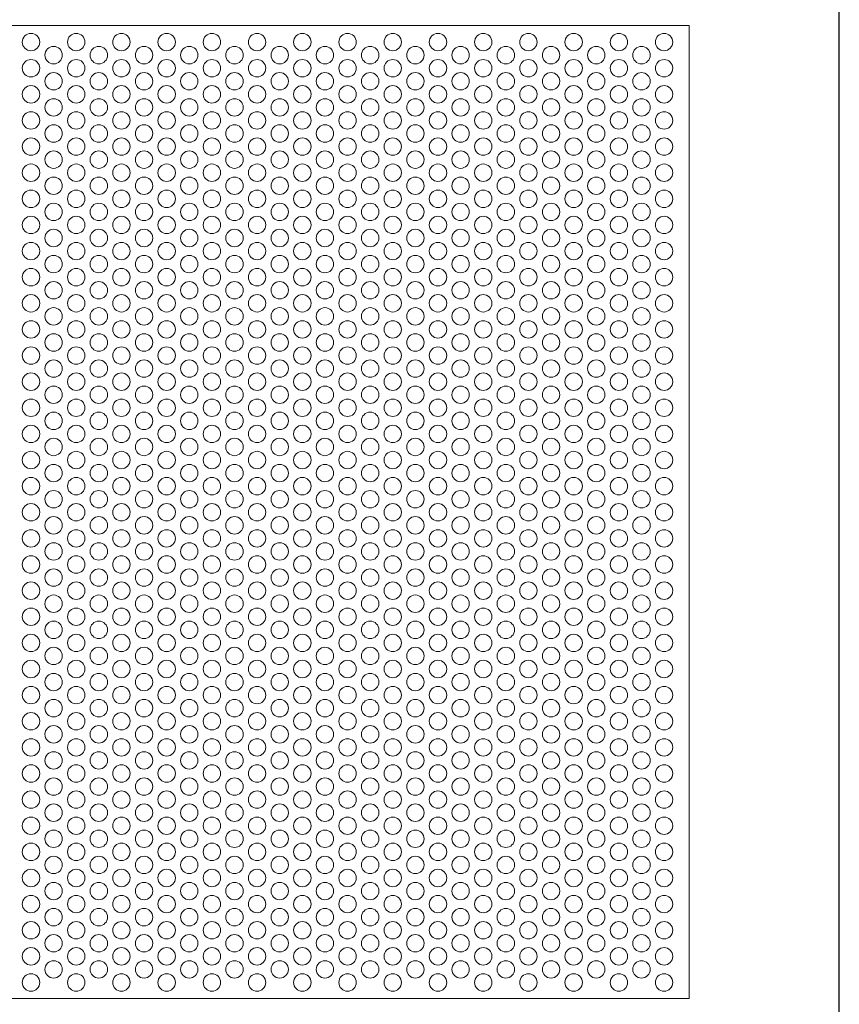
# Model space of a CAD drawing. Units: millimetres. Extents: x -1864 to -1674, y 2949 to 3219.
# Drawn here: x -1768 to -1674, y 3048 to 3161 of the extents above; entities that cross this region are included whole.
import ezdxf

# ---------------------------------------------------------------- set-up
doc = ezdxf.new("R2010")
doc.units = ezdxf.units.MM
doc.layers.add('konstrukcja', color=7, linetype='Continuous', lineweight=20)
doc.layers.add('wypełnienie', color=251, linetype='Continuous', lineweight=15)

# ---------------------------------------------------------------- blocks, each defined once
blk = doc.blocks.new('*U5470')
at = {"layer": 'wypełnienie'}
blk.add_circle((0, 0), 1, dxfattribs=at)
blk = doc.blocks.new('*U5471')
at = {"layer": 'wypełnienie', "color": 0, "linetype": 'ByBlock', "lineweight": -2, "transparency": 16777216}
blk.add_blockref('*U5470', (0, 0), dxfattribs=at)
blk = doc.blocks.new('*U5438')
at = {"layer": 'wypełnienie'}
blk.add_blockref('*U5471', (0, 0), dxfattribs=at)
blk = doc.blocks.new('*U5439')
at = {"layer": 'wypełnienie', "color": 0, "linetype": 'ByBlock', "lineweight": -2, "transparency": 16777216}
blk.add_blockref('*U5438', (0, 0), dxfattribs=at)
blk = doc.blocks.new('*U5405')
at = {"layer": 'wypełnienie'}
blk.add_blockref('*U5439', (0, 0), dxfattribs=at)
blk = doc.blocks.new('*U5407')
at = {"layer": 'wypełnienie', "color": 0, "linetype": 'ByBlock', "lineweight": -2, "transparency": 16777216}
for p in [(0, 108), (0, 105), (0, 102), (0, 99), (0, 96), (0, 93), (0, 90), (0, 87), (0, 84), (0, 81), (0, 78), (0, 75), (0, 72), (0, 69), (0, 66), (0, 63), (0, 60), (0, 57), (0, 54), (0, 51), (0, 48), (0, 45), (0, 42), (0, 39), (0, 36), (0, 33), (0, 30), (0, 27), (0, 24), (0, 21), (0, 18), (0, 15), (0, 12), (0, 9), (0, 6), (0, 3), (0, 0)]:
    blk.add_blockref('*U5405', p, dxfattribs=at)
blk = doc.blocks.new('*U5486')
at = {"layer": 'wypełnienie'}
blk.add_circle((0, 0), 1, dxfattribs=at)
blk = doc.blocks.new('*U5487')
at = {"layer": 'wypełnienie', "color": 0, "linetype": 'ByBlock', "lineweight": -2, "transparency": 16777216}
blk.add_blockref('*U5486', (0, 0), dxfattribs=at)
blk = doc.blocks.new('*U5454')
at = {"layer": 'wypełnienie'}
blk.add_blockref('*U5487', (0, 0), dxfattribs=at)
blk = doc.blocks.new('*U5455')
at = {"layer": 'wypełnienie', "color": 0, "linetype": 'ByBlock', "lineweight": -2, "transparency": 16777216}
blk.add_blockref('*U5454', (0, 0), dxfattribs=at)
blk = doc.blocks.new('*U5417')
at = {"layer": 'wypełnienie'}
blk.add_blockref('*U5455', (0, 0), dxfattribs=at)
blk = doc.blocks.new('*U5418')
at = {"layer": 'wypełnienie', "color": 0, "linetype": 'ByBlock', "lineweight": -2, "transparency": 16777216}
for p in [(0, 105), (0, 102), (0, 99), (0, 96), (0, 93), (0, 90), (0, 87), (0, 84), (0, 81), (0, 78), (0, 75), (0, 72), (0, 69), (0, 66), (0, 63), (0, 60), (0, 57), (0, 54), (0, 51), (0, 48), (0, 45), (0, 42), (0, 39), (0, 36), (0, 33), (0, 30), (0, 27), (0, 24), (0, 21), (0, 18), (0, 15), (0, 12), (0, 9), (0, 6), (0, 3), (0, 0)]:
    blk.add_blockref('*U5417', p, dxfattribs=at)
blk = doc.blocks.new('*U5488')
at = {"layer": 'wypełnienie'}
blk.add_circle((0, 0), 1, dxfattribs=at)
blk = doc.blocks.new('*U5489')
at = {"layer": 'wypełnienie', "color": 0, "linetype": 'ByBlock', "lineweight": -2, "transparency": 16777216}
blk.add_blockref('*U5488', (0, 0), dxfattribs=at)
blk = doc.blocks.new('*U5456')
at = {"layer": 'wypełnienie'}
blk.add_blockref('*U5489', (0, 0), dxfattribs=at)
blk = doc.blocks.new('*U5457')
at = {"layer": 'wypełnienie', "color": 0, "linetype": 'ByBlock', "lineweight": -2, "transparency": 16777216}
blk.add_blockref('*U5456', (0, 0), dxfattribs=at)
blk = doc.blocks.new('*U5419')
at = {"layer": 'wypełnienie'}
blk.add_blockref('*U5457', (0, 0), dxfattribs=at)
blk = doc.blocks.new('*U5420')
at = {"layer": 'wypełnienie', "color": 0, "linetype": 'ByBlock', "lineweight": -2, "transparency": 16777216}
for p in [(0, 108), (0, 105), (0, 102), (0, 99), (0, 96), (0, 93), (0, 90), (0, 87), (0, 84), (0, 81), (0, 78), (0, 75), (0, 72), (0, 69), (0, 66), (0, 63), (0, 60), (0, 57), (0, 54), (0, 51), (0, 48), (0, 45), (0, 42), (0, 39), (0, 36), (0, 33), (0, 30), (0, 27), (0, 24), (0, 21), (0, 18), (0, 15), (0, 12), (0, 9), (0, 6), (0, 3), (0, 0)]:
    blk.add_blockref('*U5419', p, dxfattribs=at)
blk = doc.blocks.new('*U5675')
at = {"layer": 'wypełnienie'}
blk.add_circle((0, 0), 1, dxfattribs=at)
blk = doc.blocks.new('*U5676')
at = {"layer": 'wypełnienie', "color": 0, "linetype": 'ByBlock', "lineweight": -2, "transparency": 16777216}
blk.add_blockref('*U5675', (0, 0), dxfattribs=at)
blk = doc.blocks.new('*U5623')
at = {"layer": 'wypełnienie'}
blk.add_blockref('*U5676', (0, 0), dxfattribs=at)
blk = doc.blocks.new('*U5624')
at = {"layer": 'wypełnienie', "color": 0, "linetype": 'ByBlock', "lineweight": -2, "transparency": 16777216}
blk.add_blockref('*U5623', (0, 0), dxfattribs=at)
blk = doc.blocks.new('*U5529')
at = {"layer": 'wypełnienie'}
blk.add_blockref('*U5624', (0, 0), dxfattribs=at)
blk = doc.blocks.new('*U5530')
at = {"layer": 'wypełnienie', "color": 0, "linetype": 'ByBlock', "lineweight": -2, "transparency": 16777216}
for p in [(0, 108), (0, 105), (0, 102), (0, 99), (0, 96), (0, 93), (0, 90), (0, 87), (0, 84), (0, 81), (0, 78), (0, 75), (0, 72), (0, 69), (0, 66), (0, 63), (0, 60), (0, 57), (0, 54), (0, 51), (0, 48), (0, 45), (0, 42), (0, 39), (0, 36), (0, 33), (0, 30), (0, 27), (0, 24), (0, 21), (0, 18), (0, 15), (0, 12), (0, 9), (0, 6), (0, 3), (0, 0)]:
    blk.add_blockref('*U5529', p, dxfattribs=at)
blk = doc.blocks.new('*U5677')
at = {"layer": 'wypełnienie'}
blk.add_circle((0, 0), 1, dxfattribs=at)
blk = doc.blocks.new('*U5678')
at = {"layer": 'wypełnienie', "color": 0, "linetype": 'ByBlock', "lineweight": -2, "transparency": 16777216}
blk.add_blockref('*U5677', (0, 0), dxfattribs=at)
blk = doc.blocks.new('*U5625')
at = {"layer": 'wypełnienie'}
blk.add_blockref('*U5678', (0, 0), dxfattribs=at)
blk = doc.blocks.new('*U5626')
at = {"layer": 'wypełnienie', "color": 0, "linetype": 'ByBlock', "lineweight": -2, "transparency": 16777216}
blk.add_blockref('*U5625', (0, 0), dxfattribs=at)
blk = doc.blocks.new('*U5531')
at = {"layer": 'wypełnienie'}
blk.add_blockref('*U5626', (0, 0), dxfattribs=at)
blk = doc.blocks.new('*U5532')
at = {"layer": 'wypełnienie', "color": 0, "linetype": 'ByBlock', "lineweight": -2, "transparency": 16777216}
for p in [(0, 105), (0, 102), (0, 99), (0, 96), (0, 93), (0, 90), (0, 87), (0, 84), (0, 81), (0, 78), (0, 75), (0, 72), (0, 69), (0, 66), (0, 63), (0, 60), (0, 57), (0, 54), (0, 51), (0, 48), (0, 45), (0, 42), (0, 39), (0, 36), (0, 33), (0, 30), (0, 27), (0, 24), (0, 21), (0, 18), (0, 15), (0, 12), (0, 9), (0, 6), (0, 3), (0, 0)]:
    blk.add_blockref('*U5531', p, dxfattribs=at)
blk = doc.blocks.new('*U5679')
at = {"layer": 'wypełnienie'}
blk.add_circle((0, 0), 1, dxfattribs=at)
blk = doc.blocks.new('*U5680')
at = {"layer": 'wypełnienie', "color": 0, "linetype": 'ByBlock', "lineweight": -2, "transparency": 16777216}
blk.add_blockref('*U5679', (0, 0), dxfattribs=at)
blk = doc.blocks.new('*U5627')
at = {"layer": 'wypełnienie'}
blk.add_blockref('*U5680', (0, 0), dxfattribs=at)
blk = doc.blocks.new('*U5628')
at = {"layer": 'wypełnienie', "color": 0, "linetype": 'ByBlock', "lineweight": -2, "transparency": 16777216}
blk.add_blockref('*U5627', (0, 0), dxfattribs=at)
blk = doc.blocks.new('*U5533')
at = {"layer": 'wypełnienie'}
blk.add_blockref('*U5628', (0, 0), dxfattribs=at)
blk = doc.blocks.new('*U5534')
at = {"layer": 'wypełnienie', "color": 0, "linetype": 'ByBlock', "lineweight": -2, "transparency": 16777216}
for p in [(0, 108), (0, 105), (0, 102), (0, 99), (0, 96), (0, 93), (0, 90), (0, 87), (0, 84), (0, 81), (0, 78), (0, 75), (0, 72), (0, 69), (0, 66), (0, 63), (0, 60), (0, 57), (0, 54), (0, 51), (0, 48), (0, 45), (0, 42), (0, 39), (0, 36), (0, 33), (0, 30), (0, 27), (0, 24), (0, 21), (0, 18), (0, 15), (0, 12), (0, 9), (0, 6), (0, 3), (0, 0)]:
    blk.add_blockref('*U5533', p, dxfattribs=at)
blk = doc.blocks.new('*U5651')
at = {"layer": 'wypełnienie'}
blk.add_circle((0, 0), 1, dxfattribs=at)
blk = doc.blocks.new('*U5652')
at = {"layer": 'wypełnienie', "color": 0, "linetype": 'ByBlock', "lineweight": -2, "transparency": 16777216}
blk.add_blockref('*U5651', (0, 0), dxfattribs=at)
blk = doc.blocks.new('*U5586')
at = {"layer": 'wypełnienie'}
blk.add_blockref('*U5652', (0, 0), dxfattribs=at)
blk = doc.blocks.new('*U5587')
at = {"layer": 'wypełnienie', "color": 0, "linetype": 'ByBlock', "lineweight": -2, "transparency": 16777216}
blk.add_blockref('*U5586', (0, 0), dxfattribs=at)
blk = doc.blocks.new('*U5537')
at = {"layer": 'wypełnienie'}
blk.add_blockref('*U5587', (0, 0), dxfattribs=at)
blk = doc.blocks.new('*U5538')
at = {"layer": 'wypełnienie', "color": 0, "linetype": 'ByBlock', "lineweight": -2, "transparency": 16777216}
for p in [(0, 108), (0, 105), (0, 102), (0, 99), (0, 96), (0, 93), (0, 90), (0, 87), (0, 84), (0, 81), (0, 78), (0, 75), (0, 72), (0, 69), (0, 66), (0, 63), (0, 60), (0, 57), (0, 54), (0, 51), (0, 48), (0, 45), (0, 42), (0, 39), (0, 36), (0, 33), (0, 30), (0, 27), (0, 24), (0, 21), (0, 18), (0, 15), (0, 12), (0, 9), (0, 6), (0, 3), (0, 0)]:
    blk.add_blockref('*U5537', p, dxfattribs=at)
blk = doc.blocks.new('*U5653')
at = {"layer": 'wypełnienie'}
blk.add_circle((0, 0), 1, dxfattribs=at)
blk = doc.blocks.new('*U5654')
at = {"layer": 'wypełnienie', "color": 0, "linetype": 'ByBlock', "lineweight": -2, "transparency": 16777216}
blk.add_blockref('*U5653', (0, 0), dxfattribs=at)
blk = doc.blocks.new('*U5588')
at = {"layer": 'wypełnienie'}
blk.add_blockref('*U5654', (0, 0), dxfattribs=at)
blk = doc.blocks.new('*U5589')
at = {"layer": 'wypełnienie', "color": 0, "linetype": 'ByBlock', "lineweight": -2, "transparency": 16777216}
blk.add_blockref('*U5588', (0, 0), dxfattribs=at)
blk = doc.blocks.new('*U5539')
at = {"layer": 'wypełnienie'}
blk.add_blockref('*U5589', (0, 0), dxfattribs=at)
blk = doc.blocks.new('*U5540')
at = {"layer": 'wypełnienie', "color": 0, "linetype": 'ByBlock', "lineweight": -2, "transparency": 16777216}
for p in [(0, 105), (0, 102), (0, 99), (0, 96), (0, 93), (0, 90), (0, 87), (0, 84), (0, 81), (0, 78), (0, 75), (0, 72), (0, 69), (0, 66), (0, 63), (0, 60), (0, 57), (0, 54), (0, 51), (0, 48), (0, 45), (0, 42), (0, 39), (0, 36), (0, 33), (0, 30), (0, 27), (0, 24), (0, 21), (0, 18), (0, 15), (0, 12), (0, 9), (0, 6), (0, 3), (0, 0)]:
    blk.add_blockref('*U5539', p, dxfattribs=at)
blk = doc.blocks.new('*U5655')
at = {"layer": 'wypełnienie'}
blk.add_circle((0, 0), 1, dxfattribs=at)
blk = doc.blocks.new('*U5656')
at = {"layer": 'wypełnienie', "color": 0, "linetype": 'ByBlock', "lineweight": -2, "transparency": 16777216}
blk.add_blockref('*U5655', (0, 0), dxfattribs=at)
blk = doc.blocks.new('*U5590')
at = {"layer": 'wypełnienie'}
blk.add_blockref('*U5656', (0, 0), dxfattribs=at)
blk = doc.blocks.new('*U5591')
at = {"layer": 'wypełnienie', "color": 0, "linetype": 'ByBlock', "lineweight": -2, "transparency": 16777216}
blk.add_blockref('*U5590', (0, 0), dxfattribs=at)
blk = doc.blocks.new('*U5541')
at = {"layer": 'wypełnienie'}
blk.add_blockref('*U5591', (0, 0), dxfattribs=at)
blk = doc.blocks.new('*U5542')
at = {"layer": 'wypełnienie', "color": 0, "linetype": 'ByBlock', "lineweight": -2, "transparency": 16777216}
for p in [(0, 108), (0, 105), (0, 102), (0, 99), (0, 96), (0, 93), (0, 90), (0, 87), (0, 84), (0, 81), (0, 78), (0, 75), (0, 72), (0, 69), (0, 66), (0, 63), (0, 60), (0, 57), (0, 54), (0, 51), (0, 48), (0, 45), (0, 42), (0, 39), (0, 36), (0, 33), (0, 30), (0, 27), (0, 24), (0, 21), (0, 18), (0, 15), (0, 12), (0, 9), (0, 6), (0, 3), (0, 0)]:
    blk.add_blockref('*U5541', p, dxfattribs=at)
blk = doc.blocks.new('*U5657')
at = {"layer": 'wypełnienie'}
blk.add_circle((0, 0), 1, dxfattribs=at)
blk = doc.blocks.new('*U5658')
at = {"layer": 'wypełnienie', "color": 0, "linetype": 'ByBlock', "lineweight": -2, "transparency": 16777216}
blk.add_blockref('*U5657', (0, 0), dxfattribs=at)
blk = doc.blocks.new('*U5592')
at = {"layer": 'wypełnienie'}
blk.add_blockref('*U5658', (0, 0), dxfattribs=at)
blk = doc.blocks.new('*U5593')
at = {"layer": 'wypełnienie', "color": 0, "linetype": 'ByBlock', "lineweight": -2, "transparency": 16777216}
blk.add_blockref('*U5592', (0, 0), dxfattribs=at)
blk = doc.blocks.new('*U5543')
at = {"layer": 'wypełnienie'}
blk.add_blockref('*U5593', (0, 0), dxfattribs=at)
blk = doc.blocks.new('*U5505')
at = {"layer": 'wypełnienie', "color": 0, "linetype": 'ByBlock', "lineweight": -2, "transparency": 16777216}
for p in [(0, 108), (0, 105), (0, 102), (0, 99), (0, 96), (0, 93), (0, 90), (0, 87), (0, 84), (0, 81), (0, 78), (0, 75), (0, 72), (0, 69), (0, 66), (0, 63), (0, 60), (0, 57), (0, 54), (0, 51), (0, 48), (0, 45), (0, 42), (0, 39), (0, 36), (0, 33), (0, 30), (0, 27), (0, 24), (0, 21), (0, 18), (0, 15), (0, 12), (0, 9), (0, 6), (0, 3), (0, 0)]:
    blk.add_blockref('*U5543', p, dxfattribs=at)
blk = doc.blocks.new('*U5659')
at = {"layer": 'wypełnienie'}
blk.add_circle((0, 0), 1, dxfattribs=at)
blk = doc.blocks.new('*U5660')
at = {"layer": 'wypełnienie', "color": 0, "linetype": 'ByBlock', "lineweight": -2, "transparency": 16777216}
blk.add_blockref('*U5659', (0, 0), dxfattribs=at)
blk = doc.blocks.new('*U5594')
at = {"layer": 'wypełnienie'}
blk.add_blockref('*U5660', (0, 0), dxfattribs=at)
blk = doc.blocks.new('*U5595')
at = {"layer": 'wypełnienie', "color": 0, "linetype": 'ByBlock', "lineweight": -2, "transparency": 16777216}
blk.add_blockref('*U5594', (0, 0), dxfattribs=at)
blk = doc.blocks.new('*U5506')
at = {"layer": 'wypełnienie'}
blk.add_blockref('*U5595', (0, 0), dxfattribs=at)
blk = doc.blocks.new('*U5507')
at = {"layer": 'wypełnienie', "color": 0, "linetype": 'ByBlock', "lineweight": -2, "transparency": 16777216}
for p in [(0, 105), (0, 102), (0, 99), (0, 96), (0, 93), (0, 90), (0, 87), (0, 84), (0, 81), (0, 78), (0, 75), (0, 72), (0, 69), (0, 66), (0, 63), (0, 60), (0, 57), (0, 54), (0, 51), (0, 48), (0, 45), (0, 42), (0, 39), (0, 36), (0, 33), (0, 30), (0, 27), (0, 24), (0, 21), (0, 18), (0, 15), (0, 12), (0, 9), (0, 6), (0, 3), (0, 0)]:
    blk.add_blockref('*U5506', p, dxfattribs=at)
blk = doc.blocks.new('*U5661')
at = {"layer": 'wypełnienie'}
blk.add_circle((0, 0), 1, dxfattribs=at)
blk = doc.blocks.new('*U5662')
at = {"layer": 'wypełnienie', "color": 0, "linetype": 'ByBlock', "lineweight": -2, "transparency": 16777216}
blk.add_blockref('*U5661', (0, 0), dxfattribs=at)
blk = doc.blocks.new('*U5596')
at = {"layer": 'wypełnienie'}
blk.add_blockref('*U5662', (0, 0), dxfattribs=at)
blk = doc.blocks.new('*U5597')
at = {"layer": 'wypełnienie', "color": 0, "linetype": 'ByBlock', "lineweight": -2, "transparency": 16777216}
blk.add_blockref('*U5596', (0, 0), dxfattribs=at)
blk = doc.blocks.new('*U5508')
at = {"layer": 'wypełnienie'}
blk.add_blockref('*U5597', (0, 0), dxfattribs=at)
blk = doc.blocks.new('*U5509')
at = {"layer": 'wypełnienie', "color": 0, "linetype": 'ByBlock', "lineweight": -2, "transparency": 16777216}
for p in [(0, 105), (0, 102), (0, 99), (0, 96), (0, 93), (0, 90), (0, 87), (0, 84), (0, 81), (0, 78), (0, 75), (0, 72), (0, 69), (0, 66), (0, 63), (0, 60), (0, 57), (0, 54), (0, 51), (0, 48), (0, 45), (0, 42), (0, 39), (0, 36), (0, 33), (0, 30), (0, 27), (0, 24), (0, 21), (0, 18), (0, 15), (0, 12), (0, 9), (0, 6), (0, 3), (0, 0)]:
    blk.add_blockref('*U5508', p, dxfattribs=at)
blk = doc.blocks.new('*U5663')
at = {"layer": 'wypełnienie'}
blk.add_circle((0, 0), 1, dxfattribs=at)
blk = doc.blocks.new('*U5664')
at = {"layer": 'wypełnienie', "color": 0, "linetype": 'ByBlock', "lineweight": -2, "transparency": 16777216}
blk.add_blockref('*U5663', (0, 0), dxfattribs=at)
blk = doc.blocks.new('*U5598')
at = {"layer": 'wypełnienie'}
blk.add_blockref('*U5664', (0, 0), dxfattribs=at)
blk = doc.blocks.new('*U5599')
at = {"layer": 'wypełnienie', "color": 0, "linetype": 'ByBlock', "lineweight": -2, "transparency": 16777216}
blk.add_blockref('*U5598', (0, 0), dxfattribs=at)
blk = doc.blocks.new('*U5510')
at = {"layer": 'wypełnienie'}
blk.add_blockref('*U5599', (0, 0), dxfattribs=at)
blk = doc.blocks.new('*U5511')
at = {"layer": 'wypełnienie', "color": 0, "linetype": 'ByBlock', "lineweight": -2, "transparency": 16777216}
for p in [(0, 108), (0, 105), (0, 102), (0, 99), (0, 96), (0, 93), (0, 90), (0, 87), (0, 84), (0, 81), (0, 78), (0, 75), (0, 72), (0, 69), (0, 66), (0, 63), (0, 60), (0, 57), (0, 54), (0, 51), (0, 48), (0, 45), (0, 42), (0, 39), (0, 36), (0, 33), (0, 30), (0, 27), (0, 24), (0, 21), (0, 18), (0, 15), (0, 12), (0, 9), (0, 6), (0, 3), (0, 0)]:
    blk.add_blockref('*U5510', p, dxfattribs=at)
blk = doc.blocks.new('*U5665')
at = {"layer": 'wypełnienie'}
blk.add_circle((0, 0), 1, dxfattribs=at)
blk = doc.blocks.new('*U5666')
at = {"layer": 'wypełnienie', "color": 0, "linetype": 'ByBlock', "lineweight": -2, "transparency": 16777216}
blk.add_blockref('*U5665', (0, 0), dxfattribs=at)
blk = doc.blocks.new('*U5600')
at = {"layer": 'wypełnienie'}
blk.add_blockref('*U5666', (0, 0), dxfattribs=at)
blk = doc.blocks.new('*U5601')
at = {"layer": 'wypełnienie', "color": 0, "linetype": 'ByBlock', "lineweight": -2, "transparency": 16777216}
blk.add_blockref('*U5600', (0, 0), dxfattribs=at)
blk = doc.blocks.new('*U5512')
at = {"layer": 'wypełnienie'}
blk.add_blockref('*U5601', (0, 0), dxfattribs=at)
blk = doc.blocks.new('*U5513')
at = {"layer": 'wypełnienie', "color": 0, "linetype": 'ByBlock', "lineweight": -2, "transparency": 16777216}
for p in [(0, 105), (0, 102), (0, 99), (0, 96), (0, 93), (0, 90), (0, 87), (0, 84), (0, 81), (0, 78), (0, 75), (0, 72), (0, 69), (0, 66), (0, 63), (0, 60), (0, 57), (0, 54), (0, 51), (0, 48), (0, 45), (0, 42), (0, 39), (0, 36), (0, 33), (0, 30), (0, 27), (0, 24), (0, 21), (0, 18), (0, 15), (0, 12), (0, 9), (0, 6), (0, 3), (0, 0)]:
    blk.add_blockref('*U5512', p, dxfattribs=at)
blk = doc.blocks.new('*U5647')
at = {"layer": 'wypełnienie'}
blk.add_circle((0, 0), 1, dxfattribs=at)
blk = doc.blocks.new('*U5648')
at = {"layer": 'wypełnienie', "color": 0, "linetype": 'ByBlock', "lineweight": -2, "transparency": 16777216}
blk.add_blockref('*U5647', (0, 0), dxfattribs=at)
blk = doc.blocks.new('*U5570')
at = {"layer": 'wypełnienie'}
blk.add_blockref('*U5648', (0, 0), dxfattribs=at)
blk = doc.blocks.new('*U5571')
at = {"layer": 'wypełnienie', "color": 0, "linetype": 'ByBlock', "lineweight": -2, "transparency": 16777216}
blk.add_blockref('*U5570', (0, 0), dxfattribs=at)
blk = doc.blocks.new('*U5549')
at = {"layer": 'wypełnienie'}
blk.add_blockref('*U5571', (0, 0), dxfattribs=at)
blk = doc.blocks.new('*U5550')
at = {"layer": 'wypełnienie', "color": 0, "linetype": 'ByBlock', "lineweight": -2, "transparency": 16777216}
for p in [(0, 105), (0, 102), (0, 99), (0, 96), (0, 93), (0, 90), (0, 87), (0, 84), (0, 81), (0, 78), (0, 75), (0, 72), (0, 69), (0, 66), (0, 63), (0, 60), (0, 57), (0, 54), (0, 51), (0, 48), (0, 45), (0, 42), (0, 39), (0, 36), (0, 33), (0, 30), (0, 27), (0, 24), (0, 21), (0, 18), (0, 15), (0, 12), (0, 9), (0, 6), (0, 3), (0, 0)]:
    blk.add_blockref('*U5549', p, dxfattribs=at)
blk = doc.blocks.new('*U5649')
at = {"layer": 'wypełnienie'}
blk.add_circle((0, 0), 1, dxfattribs=at)
blk = doc.blocks.new('*U5650')
at = {"layer": 'wypełnienie', "color": 0, "linetype": 'ByBlock', "lineweight": -2, "transparency": 16777216}
blk.add_blockref('*U5649', (0, 0), dxfattribs=at)
blk = doc.blocks.new('*U5572')
at = {"layer": 'wypełnienie'}
blk.add_blockref('*U5650', (0, 0), dxfattribs=at)
blk = doc.blocks.new('*U5573')
at = {"layer": 'wypełnienie', "color": 0, "linetype": 'ByBlock', "lineweight": -2, "transparency": 16777216}
blk.add_blockref('*U5572', (0, 0), dxfattribs=at)
blk = doc.blocks.new('*U5551')
at = {"layer": 'wypełnienie'}
blk.add_blockref('*U5573', (0, 0), dxfattribs=at)
blk = doc.blocks.new('*U5552')
at = {"layer": 'wypełnienie', "color": 0, "linetype": 'ByBlock', "lineweight": -2, "transparency": 16777216}
for p in [(0, 108), (0, 105), (0, 102), (0, 99), (0, 96), (0, 93), (0, 90), (0, 87), (0, 84), (0, 81), (0, 78), (0, 75), (0, 72), (0, 69), (0, 66), (0, 63), (0, 60), (0, 57), (0, 54), (0, 51), (0, 48), (0, 45), (0, 42), (0, 39), (0, 36), (0, 33), (0, 30), (0, 27), (0, 24), (0, 21), (0, 18), (0, 15), (0, 12), (0, 9), (0, 6), (0, 3), (0, 0)]:
    blk.add_blockref('*U5551', p, dxfattribs=at)
blk = doc.blocks.new('*U5683')
at = {"layer": 'wypełnienie'}
blk.add_circle((0, 0), 1, dxfattribs=at)
blk = doc.blocks.new('*U5684')
at = {"layer": 'wypełnienie', "color": 0, "linetype": 'ByBlock', "lineweight": -2, "transparency": 16777216}
blk.add_blockref('*U5683', (0, 0), dxfattribs=at)
blk = doc.blocks.new('*U5574')
at = {"layer": 'wypełnienie'}
blk.add_blockref('*U5684', (0, 0), dxfattribs=at)
blk = doc.blocks.new('*U5575')
at = {"layer": 'wypełnienie', "color": 0, "linetype": 'ByBlock', "lineweight": -2, "transparency": 16777216}
blk.add_blockref('*U5574', (0, 0), dxfattribs=at)
blk = doc.blocks.new('*U5553')
at = {"layer": 'wypełnienie'}
blk.add_blockref('*U5575', (0, 0), dxfattribs=at)
blk = doc.blocks.new('*U5554')
at = {"layer": 'wypełnienie', "color": 0, "linetype": 'ByBlock', "lineweight": -2, "transparency": 16777216}
for p in [(0, 108), (0, 105), (0, 102), (0, 99), (0, 96), (0, 93), (0, 90), (0, 87), (0, 84), (0, 81), (0, 78), (0, 75), (0, 72), (0, 69), (0, 66), (0, 63), (0, 60), (0, 57), (0, 54), (0, 51), (0, 48), (0, 45), (0, 42), (0, 39), (0, 36), (0, 33), (0, 30), (0, 27), (0, 24), (0, 21), (0, 18), (0, 15), (0, 12), (0, 9), (0, 6), (0, 3), (0, 0)]:
    blk.add_blockref('*U5553', p, dxfattribs=at)
blk = doc.blocks.new('*U5685')
at = {"layer": 'wypełnienie'}
blk.add_circle((0, 0), 1, dxfattribs=at)
blk = doc.blocks.new('*U5686')
at = {"layer": 'wypełnienie', "color": 0, "linetype": 'ByBlock', "lineweight": -2, "transparency": 16777216}
blk.add_blockref('*U5685', (0, 0), dxfattribs=at)
blk = doc.blocks.new('*U5576')
at = {"layer": 'wypełnienie'}
blk.add_blockref('*U5686', (0, 0), dxfattribs=at)
blk = doc.blocks.new('*U5577')
at = {"layer": 'wypełnienie', "color": 0, "linetype": 'ByBlock', "lineweight": -2, "transparency": 16777216}
blk.add_blockref('*U5576', (0, 0), dxfattribs=at)
blk = doc.blocks.new('*U5555')
at = {"layer": 'wypełnienie'}
blk.add_blockref('*U5577', (0, 0), dxfattribs=at)
blk = doc.blocks.new('*U5556')
at = {"layer": 'wypełnienie', "color": 0, "linetype": 'ByBlock', "lineweight": -2, "transparency": 16777216}
for p in [(0, 105), (0, 102), (0, 99), (0, 96), (0, 93), (0, 90), (0, 87), (0, 84), (0, 81), (0, 78), (0, 75), (0, 72), (0, 69), (0, 66), (0, 63), (0, 60), (0, 57), (0, 54), (0, 51), (0, 48), (0, 45), (0, 42), (0, 39), (0, 36), (0, 33), (0, 30), (0, 27), (0, 24), (0, 21), (0, 18), (0, 15), (0, 12), (0, 9), (0, 6), (0, 3), (0, 0)]:
    blk.add_blockref('*U5555', p, dxfattribs=at)
blk = doc.blocks.new('*U5687')
at = {"layer": 'wypełnienie'}
blk.add_circle((0, 0), 1, dxfattribs=at)
blk = doc.blocks.new('*U5688')
at = {"layer": 'wypełnienie', "color": 0, "linetype": 'ByBlock', "lineweight": -2, "transparency": 16777216}
blk.add_blockref('*U5687', (0, 0), dxfattribs=at)
blk = doc.blocks.new('*U5578')
at = {"layer": 'wypełnienie'}
blk.add_blockref('*U5688', (0, 0), dxfattribs=at)
blk = doc.blocks.new('*U5579')
at = {"layer": 'wypełnienie', "color": 0, "linetype": 'ByBlock', "lineweight": -2, "transparency": 16777216}
blk.add_blockref('*U5578', (0, 0), dxfattribs=at)
blk = doc.blocks.new('*U5557')
at = {"layer": 'wypełnienie'}
blk.add_blockref('*U5579', (0, 0), dxfattribs=at)
blk = doc.blocks.new('*U5558')
at = {"layer": 'wypełnienie', "color": 0, "linetype": 'ByBlock', "lineweight": -2, "transparency": 16777216}
for p in [(0, 108), (0, 105), (0, 102), (0, 99), (0, 96), (0, 93), (0, 90), (0, 87), (0, 84), (0, 81), (0, 78), (0, 75), (0, 72), (0, 69), (0, 66), (0, 63), (0, 60), (0, 57), (0, 54), (0, 51), (0, 48), (0, 45), (0, 42), (0, 39), (0, 36), (0, 33), (0, 30), (0, 27), (0, 24), (0, 21), (0, 18), (0, 15), (0, 12), (0, 9), (0, 6), (0, 3), (0, 0)]:
    blk.add_blockref('*U5557', p, dxfattribs=at)
blk = doc.blocks.new('*U5689')
at = {"layer": 'wypełnienie'}
blk.add_circle((0, 0), 1, dxfattribs=at)
blk = doc.blocks.new('*U5690')
at = {"layer": 'wypełnienie', "color": 0, "linetype": 'ByBlock', "lineweight": -2, "transparency": 16777216}
blk.add_blockref('*U5689', (0, 0), dxfattribs=at)
blk = doc.blocks.new('*U5580')
at = {"layer": 'wypełnienie'}
blk.add_blockref('*U5690', (0, 0), dxfattribs=at)
blk = doc.blocks.new('*U5581')
at = {"layer": 'wypełnienie', "color": 0, "linetype": 'ByBlock', "lineweight": -2, "transparency": 16777216}
blk.add_blockref('*U5580', (0, 0), dxfattribs=at)
blk = doc.blocks.new('*U5559')
at = {"layer": 'wypełnienie'}
blk.add_blockref('*U5581', (0, 0), dxfattribs=at)
blk = doc.blocks.new('*U5560')
at = {"layer": 'wypełnienie', "color": 0, "linetype": 'ByBlock', "lineweight": -2, "transparency": 16777216}
for p in [(0, 105), (0, 102), (0, 99), (0, 96), (0, 93), (0, 90), (0, 87), (0, 84), (0, 81), (0, 78), (0, 75), (0, 72), (0, 69), (0, 66), (0, 63), (0, 60), (0, 57), (0, 54), (0, 51), (0, 48), (0, 45), (0, 42), (0, 39), (0, 36), (0, 33), (0, 30), (0, 27), (0, 24), (0, 21), (0, 18), (0, 15), (0, 12), (0, 9), (0, 6), (0, 3), (0, 0)]:
    blk.add_blockref('*U5559', p, dxfattribs=at)
blk = doc.blocks.new('*U5691')
at = {"layer": 'wypełnienie'}
blk.add_circle((0, 0), 1, dxfattribs=at)
blk = doc.blocks.new('*U5692')
at = {"layer": 'wypełnienie', "color": 0, "linetype": 'ByBlock', "lineweight": -2, "transparency": 16777216}
blk.add_blockref('*U5691', (0, 0), dxfattribs=at)
blk = doc.blocks.new('*U5582')
at = {"layer": 'wypełnienie'}
blk.add_blockref('*U5692', (0, 0), dxfattribs=at)
blk = doc.blocks.new('*U5583')
at = {"layer": 'wypełnienie', "color": 0, "linetype": 'ByBlock', "lineweight": -2, "transparency": 16777216}
blk.add_blockref('*U5582', (0, 0), dxfattribs=at)
blk = doc.blocks.new('*U5561')
at = {"layer": 'wypełnienie'}
blk.add_blockref('*U5583', (0, 0), dxfattribs=at)
blk = doc.blocks.new('*U5562')
at = {"layer": 'wypełnienie', "color": 0, "linetype": 'ByBlock', "lineweight": -2, "transparency": 16777216}
for p in [(0, 108), (0, 105), (0, 102), (0, 99), (0, 96), (0, 93), (0, 90), (0, 87), (0, 84), (0, 81), (0, 78), (0, 75), (0, 72), (0, 69), (0, 66), (0, 63), (0, 60), (0, 57), (0, 54), (0, 51), (0, 48), (0, 45), (0, 42), (0, 39), (0, 36), (0, 33), (0, 30), (0, 27), (0, 24), (0, 21), (0, 18), (0, 15), (0, 12), (0, 9), (0, 6), (0, 3), (0, 0)]:
    blk.add_blockref('*U5561', p, dxfattribs=at)
blk = doc.blocks.new('*U5693')
at = {"layer": 'wypełnienie'}
blk.add_circle((0, 0), 1, dxfattribs=at)
blk = doc.blocks.new('*U5694')
at = {"layer": 'wypełnienie', "color": 0, "linetype": 'ByBlock', "lineweight": -2, "transparency": 16777216}
blk.add_blockref('*U5693', (0, 0), dxfattribs=at)
blk = doc.blocks.new('*U5584')
at = {"layer": 'wypełnienie'}
blk.add_blockref('*U5694', (0, 0), dxfattribs=at)
blk = doc.blocks.new('*U5585')
at = {"layer": 'wypełnienie', "color": 0, "linetype": 'ByBlock', "lineweight": -2, "transparency": 16777216}
blk.add_blockref('*U5584', (0, 0), dxfattribs=at)
blk = doc.blocks.new('*U5563')
at = {"layer": 'wypełnienie'}
blk.add_blockref('*U5585', (0, 0), dxfattribs=at)
blk = doc.blocks.new('*U5564')
at = {"layer": 'wypełnienie', "color": 0, "linetype": 'ByBlock', "lineweight": -2, "transparency": 16777216}
for p in [(0, 105), (0, 102), (0, 99), (0, 96), (0, 93), (0, 90), (0, 87), (0, 84), (0, 81), (0, 78), (0, 75), (0, 72), (0, 69), (0, 66), (0, 63), (0, 60), (0, 57), (0, 54), (0, 51), (0, 48), (0, 45), (0, 42), (0, 39), (0, 36), (0, 33), (0, 30), (0, 27), (0, 24), (0, 21), (0, 18), (0, 15), (0, 12), (0, 9), (0, 6), (0, 3), (0, 0)]:
    blk.add_blockref('*U5563', p, dxfattribs=at)
blk = doc.blocks.new('*U5633')
at = {"layer": 'wypełnienie'}
blk.add_circle((0, 0), 1, dxfattribs=at)
blk = doc.blocks.new('*U5634')
at = {"layer": 'wypełnienie', "color": 0, "linetype": 'ByBlock', "lineweight": -2, "transparency": 16777216}
blk.add_blockref('*U5633', (0, 0), dxfattribs=at)
blk = doc.blocks.new('*U5602')
at = {"layer": 'wypełnienie'}
blk.add_blockref('*U5634', (0, 0), dxfattribs=at)
blk = doc.blocks.new('*U5603')
at = {"layer": 'wypełnienie', "color": 0, "linetype": 'ByBlock', "lineweight": -2, "transparency": 16777216}
blk.add_blockref('*U5602', (0, 0), dxfattribs=at)
blk = doc.blocks.new('*U5565')
at = {"layer": 'wypełnienie'}
blk.add_blockref('*U5603', (0, 0), dxfattribs=at)
blk = doc.blocks.new('*U5566')
at = {"layer": 'wypełnienie', "color": 0, "linetype": 'ByBlock', "lineweight": -2, "transparency": 16777216}
for p in [(0, 105), (0, 102), (0, 99), (0, 96), (0, 93), (0, 90), (0, 87), (0, 84), (0, 81), (0, 78), (0, 75), (0, 72), (0, 69), (0, 66), (0, 63), (0, 60), (0, 57), (0, 54), (0, 51), (0, 48), (0, 45), (0, 42), (0, 39), (0, 36), (0, 33), (0, 30), (0, 27), (0, 24), (0, 21), (0, 18), (0, 15), (0, 12), (0, 9), (0, 6), (0, 3), (0, 0)]:
    blk.add_blockref('*U5565', p, dxfattribs=at)
blk = doc.blocks.new('*U5635')
at = {"layer": 'wypełnienie'}
blk.add_circle((0, 0), 1, dxfattribs=at)
blk = doc.blocks.new('*U5636')
at = {"layer": 'wypełnienie', "color": 0, "linetype": 'ByBlock', "lineweight": -2, "transparency": 16777216}
blk.add_blockref('*U5635', (0, 0), dxfattribs=at)
blk = doc.blocks.new('*U5604')
at = {"layer": 'wypełnienie'}
blk.add_blockref('*U5636', (0, 0), dxfattribs=at)
blk = doc.blocks.new('*U5605')
at = {"layer": 'wypełnienie', "color": 0, "linetype": 'ByBlock', "lineweight": -2, "transparency": 16777216}
blk.add_blockref('*U5604', (0, 0), dxfattribs=at)
blk = doc.blocks.new('*U5518')
at = {"layer": 'wypełnienie'}
blk.add_blockref('*U5605', (0, 0), dxfattribs=at)
blk = doc.blocks.new('*U5519')
at = {"layer": 'wypełnienie', "color": 0, "linetype": 'ByBlock', "lineweight": -2, "transparency": 16777216}
for p in [(0, 108), (0, 105), (0, 102), (0, 99), (0, 96), (0, 93), (0, 90), (0, 87), (0, 84), (0, 81), (0, 78), (0, 75), (0, 72), (0, 69), (0, 66), (0, 63), (0, 60), (0, 57), (0, 54), (0, 51), (0, 48), (0, 45), (0, 42), (0, 39), (0, 36), (0, 33), (0, 30), (0, 27), (0, 24), (0, 21), (0, 18), (0, 15), (0, 12), (0, 9), (0, 6), (0, 3), (0, 0)]:
    blk.add_blockref('*U5518', p, dxfattribs=at)
blk = doc.blocks.new('*U5637')
at = {"layer": 'wypełnienie'}
blk.add_circle((0, 0), 1, dxfattribs=at)
blk = doc.blocks.new('*U5638')
at = {"layer": 'wypełnienie', "color": 0, "linetype": 'ByBlock', "lineweight": -2, "transparency": 16777216}
blk.add_blockref('*U5637', (0, 0), dxfattribs=at)
blk = doc.blocks.new('*U5606')
at = {"layer": 'wypełnienie'}
blk.add_blockref('*U5638', (0, 0), dxfattribs=at)
blk = doc.blocks.new('*U5607')
at = {"layer": 'wypełnienie', "color": 0, "linetype": 'ByBlock', "lineweight": -2, "transparency": 16777216}
blk.add_blockref('*U5606', (0, 0), dxfattribs=at)
blk = doc.blocks.new('*U5520')
at = {"layer": 'wypełnienie'}
blk.add_blockref('*U5607', (0, 0), dxfattribs=at)
blk = doc.blocks.new('*U5514')
at = {"layer": 'wypełnienie', "color": 0, "linetype": 'ByBlock', "lineweight": -2, "transparency": 16777216}
for p in [(0, 108), (0, 105), (0, 102), (0, 99), (0, 96), (0, 93), (0, 90), (0, 87), (0, 84), (0, 81), (0, 78), (0, 75), (0, 72), (0, 69), (0, 66), (0, 63), (0, 60), (0, 57), (0, 54), (0, 51), (0, 48), (0, 45), (0, 42), (0, 39), (0, 36), (0, 33), (0, 30), (0, 27), (0, 24), (0, 21), (0, 18), (0, 15), (0, 12), (0, 9), (0, 6), (0, 3), (0, 0)]:
    blk.add_blockref('*U5520', p, dxfattribs=at)
blk = doc.blocks.new('*U5639')
at = {"layer": 'wypełnienie'}
blk.add_circle((0, 0), 1, dxfattribs=at)
blk = doc.blocks.new('*U5640')
at = {"layer": 'wypełnienie', "color": 0, "linetype": 'ByBlock', "lineweight": -2, "transparency": 16777216}
blk.add_blockref('*U5639', (0, 0), dxfattribs=at)
blk = doc.blocks.new('*U5608')
at = {"layer": 'wypełnienie'}
blk.add_blockref('*U5640', (0, 0), dxfattribs=at)
blk = doc.blocks.new('*U5609')
at = {"layer": 'wypełnienie', "color": 0, "linetype": 'ByBlock', "lineweight": -2, "transparency": 16777216}
blk.add_blockref('*U5608', (0, 0), dxfattribs=at)
blk = doc.blocks.new('*U5515')
at = {"layer": 'wypełnienie'}
blk.add_blockref('*U5609', (0, 0), dxfattribs=at)
blk = doc.blocks.new('*U5516')
at = {"layer": 'wypełnienie', "color": 0, "linetype": 'ByBlock', "lineweight": -2, "transparency": 16777216}
for p in [(0, 105), (0, 102), (0, 99), (0, 96), (0, 93), (0, 90), (0, 87), (0, 84), (0, 81), (0, 78), (0, 75), (0, 72), (0, 69), (0, 66), (0, 63), (0, 60), (0, 57), (0, 54), (0, 51), (0, 48), (0, 45), (0, 42), (0, 39), (0, 36), (0, 33), (0, 30), (0, 27), (0, 24), (0, 21), (0, 18), (0, 15), (0, 12), (0, 9), (0, 6), (0, 3), (0, 0)]:
    blk.add_blockref('*U5515', p, dxfattribs=at)
blk = doc.blocks.new('*U5641')
at = {"layer": 'wypełnienie'}
blk.add_circle((0, 0), 1, dxfattribs=at)
blk = doc.blocks.new('*U5642')
at = {"layer": 'wypełnienie', "color": 0, "linetype": 'ByBlock', "lineweight": -2, "transparency": 16777216}
blk.add_blockref('*U5641', (0, 0), dxfattribs=at)
blk = doc.blocks.new('*U5610')
at = {"layer": 'wypełnienie'}
blk.add_blockref('*U5642', (0, 0), dxfattribs=at)
blk = doc.blocks.new('*U5611')
at = {"layer": 'wypełnienie', "color": 0, "linetype": 'ByBlock', "lineweight": -2, "transparency": 16777216}
blk.add_blockref('*U5610', (0, 0), dxfattribs=at)
blk = doc.blocks.new('*U5517')
at = {"layer": 'wypełnienie'}
blk.add_blockref('*U5611', (0, 0), dxfattribs=at)
blk = doc.blocks.new('*U5544')
at = {"layer": 'wypełnienie', "color": 0, "linetype": 'ByBlock', "lineweight": -2, "transparency": 16777216}
for p in [(0, 105), (0, 102), (0, 99), (0, 96), (0, 93), (0, 90), (0, 87), (0, 84), (0, 81), (0, 78), (0, 75), (0, 72), (0, 69), (0, 66), (0, 63), (0, 60), (0, 57), (0, 54), (0, 51), (0, 48), (0, 45), (0, 42), (0, 39), (0, 36), (0, 33), (0, 30), (0, 27), (0, 24), (0, 21), (0, 18), (0, 15), (0, 12), (0, 9), (0, 6), (0, 3), (0, 0)]:
    blk.add_blockref('*U5517', p, dxfattribs=at)
blk = doc.blocks.new('*U5643')
at = {"layer": 'wypełnienie'}
blk.add_circle((0, 0), 1, dxfattribs=at)
blk = doc.blocks.new('*U5644')
at = {"layer": 'wypełnienie', "color": 0, "linetype": 'ByBlock', "lineweight": -2, "transparency": 16777216}
blk.add_blockref('*U5643', (0, 0), dxfattribs=at)
blk = doc.blocks.new('*U5612')
at = {"layer": 'wypełnienie'}
blk.add_blockref('*U5644', (0, 0), dxfattribs=at)
blk = doc.blocks.new('*U5613')
at = {"layer": 'wypełnienie', "color": 0, "linetype": 'ByBlock', "lineweight": -2, "transparency": 16777216}
blk.add_blockref('*U5612', (0, 0), dxfattribs=at)
blk = doc.blocks.new('*U5545')
at = {"layer": 'wypełnienie'}
blk.add_blockref('*U5613', (0, 0), dxfattribs=at)
blk = doc.blocks.new('*U5546')
at = {"layer": 'wypełnienie', "color": 0, "linetype": 'ByBlock', "lineweight": -2, "transparency": 16777216}
for p in [(0, 108), (0, 105), (0, 102), (0, 99), (0, 96), (0, 93), (0, 90), (0, 87), (0, 84), (0, 81), (0, 78), (0, 75), (0, 72), (0, 69), (0, 66), (0, 63), (0, 60), (0, 57), (0, 54), (0, 51), (0, 48), (0, 45), (0, 42), (0, 39), (0, 36), (0, 33), (0, 30), (0, 27), (0, 24), (0, 21), (0, 18), (0, 15), (0, 12), (0, 9), (0, 6), (0, 3), (0, 0)]:
    blk.add_blockref('*U5545', p, dxfattribs=at)
blk = doc.blocks.new('*U5645')
at = {"layer": 'wypełnienie'}
blk.add_circle((0, 0), 1, dxfattribs=at)
blk = doc.blocks.new('*U5646')
at = {"layer": 'wypełnienie', "color": 0, "linetype": 'ByBlock', "lineweight": -2, "transparency": 16777216}
blk.add_blockref('*U5645', (0, 0), dxfattribs=at)
blk = doc.blocks.new('*U5614')
at = {"layer": 'wypełnienie'}
blk.add_blockref('*U5646', (0, 0), dxfattribs=at)
blk = doc.blocks.new('*U5569')
at = {"layer": 'wypełnienie', "color": 0, "linetype": 'ByBlock', "lineweight": -2, "transparency": 16777216}
blk.add_blockref('*U5614', (0, 0), dxfattribs=at)
blk = doc.blocks.new('*U5547')
at = {"layer": 'wypełnienie'}
blk.add_blockref('*U5569', (0, 0), dxfattribs=at)
blk = doc.blocks.new('*U5548')
at = {"layer": 'wypełnienie', "color": 0, "linetype": 'ByBlock', "lineweight": -2, "transparency": 16777216}
for p in [(0, 105), (0, 102), (0, 99), (0, 96), (0, 93), (0, 90), (0, 87), (0, 84), (0, 81), (0, 78), (0, 75), (0, 72), (0, 69), (0, 66), (0, 63), (0, 60), (0, 57), (0, 54), (0, 51), (0, 48), (0, 45), (0, 42), (0, 39), (0, 36), (0, 33), (0, 30), (0, 27), (0, 24), (0, 21), (0, 18), (0, 15), (0, 12), (0, 9), (0, 6), (0, 3), (0, 0)]:
    blk.add_blockref('*U5547', p, dxfattribs=at)

msp = doc.modelspace()

# ---------------------------------------------------------------- linework, layer by layer
at = {"layer": 'Defpoints'}
msp.add_lwpolyline([(-1673.919, 2948.813), (-1673.919, 3218.813), (-1863.919, 3218.813), (-1863.919, 2948.813)], close=True, dxfattribs=at)
at = {"layer": 'konstrukcja', "color": 252}
msp.add_lwpolyline([(-1846.665, 3048.858), (-1691.173, 3048.858), (-1691.171, 3160.608), (-1846.663, 3160.608)], close=True, dxfattribs=at)

# ---------------------------------------------------------------- block references
at = {"layer": 'wypełnienie'}
for name, p in [('*U5420', (-1766.797, 3050.702)), ('*U5562', (-1746.012, 3050.702)), ('*U5514', (-1730.424, 3050.702)), ('*U5519', (-1725.228, 3050.702)), ('*U5538', (-1720.032, 3050.702)), ('*U5511', (-1704.443, 3050.702)), ('*U5530', (-1699.247, 3050.702)), ('*U5550', (-1759.003, 3052.202)), ('*U5564', (-1748.61, 3052.202)), ('*U5544', (-1738.218, 3052.202)), ('*U5516', (-1727.826, 3052.202)), ('*U5540', (-1717.434, 3052.202)), ('*U5513', (-1707.041, 3052.202)), ('*U5532', (-1696.649, 3052.202))]:
    msp.add_blockref(name, p, dxfattribs=at)
at = {"layer": 'wypełnienie', "xscale": -1}
for name, p in [('*U5407', (-1761.601, 3050.702)), ('*U5552', (-1756.405, 3050.702)), ('*U5554', (-1751.209, 3050.702)), ('*U5558', (-1740.816, 3050.702)), ('*U5546', (-1735.62, 3050.702)), ('*U5542', (-1714.835, 3050.702)), ('*U5505', (-1709.639, 3050.702)), ('*U5534', (-1694.051, 3050.702)), ('*U5418', (-1764.199, 3052.202)), ('*U5556', (-1753.807, 3052.202)), ('*U5560', (-1743.414, 3052.202)), ('*U5548', (-1733.022, 3052.202)), ('*U5566', (-1722.63, 3052.202)), ('*U5507', (-1712.237, 3052.202)), ('*U5509', (-1701.845, 3052.202))]:
    msp.add_blockref(name, p, dxfattribs=at)

doc.saveas('drawing.dxf')
